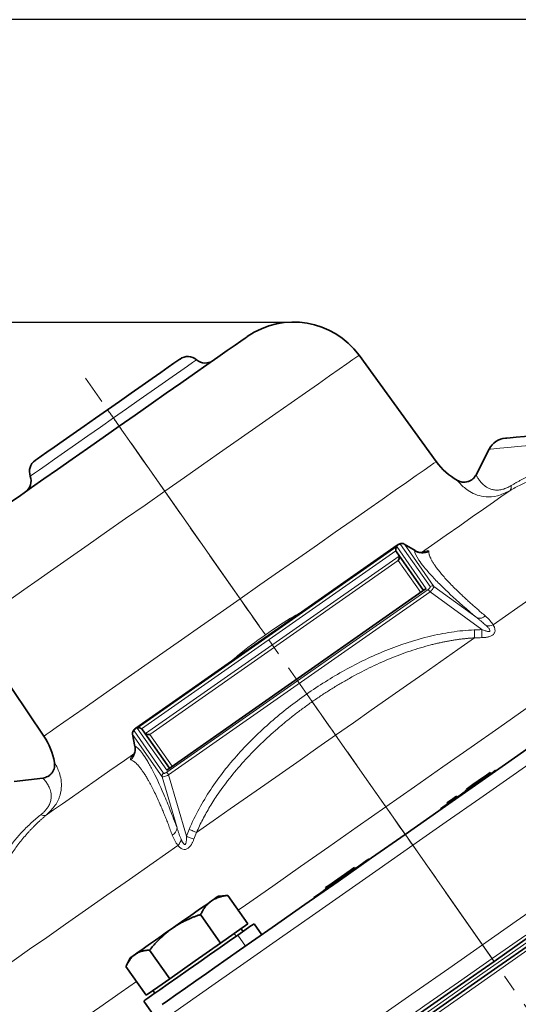
# Model space of a CAD drawing. Units: millimetres. Extents: x 1839 to 3009, y 2481 to 3315.
# Drawn here: x 2644 to 2718, y 3169 to 3315 of the extents above; entities that cross this region are included whole.
import ezdxf

# ---------------------------------------------------------------- set-up
doc = ezdxf.new("R2010")
doc.units = ezdxf.units.MM
doc.linetypes.add('CENTERX2', pattern=[20.32, 12.7, -2.54, 2.54, -2.54])
doc.layers.get('0').update_dxf_attribs({"linetype": 'CONTINUOUS'})
doc.layers.get('DEFPOINTS').update_dxf_attribs({"linetype": 'CONTINUOUS'})
doc.layers.add('100', color=7, linetype='CONTINUOUS')
doc.layers.add('Dim', color=7, linetype='CONTINUOUS')
doc.layers.add('FORMAT', color=7, linetype='CONTINUOUS', lineweight=35)
doc.styles.get("Standard").update_dxf_attribs({"font": 'ISOCP.SHX', "width": 1.2})
doc.dimstyles.new('1$0', dxfattribs={"dimtxt": 2.8, "dimasz": 2.8, "dimexe": 1.25, "dimexo": 0, "dimgap": 1, "dimtad": 1, "dimrnd": 0.01, "dimdsep": 46, "dimtxsty": 'Standard', "dimcen": 0, "dimclrd": 256, "dimclre": 6, "dimclrt": 256, "dimazin": 2, "dimtfac": 0.8, "dimtmove": 0, "dimatfit": 3, "dimfxl": 1, "dimtolj": 1, "dimarcsym": 0})

# ---------------------------------------------------------------- blocks, each defined once
blk = doc.blocks.new('A3')
at = {"layer": '100', "color": 2}
blk.add_lwpolyline([(390, 272), (0, 272), (0, 0), (390, 0)], close=True, dxfattribs=at)
blk = doc.blocks.new('*D21')
at = {"layer": 'DEFPOINTS', "color": 0}
for p in [(2566.89, 3269.92), (2683.25, 3269.92), (2678.73, 2872.74)]:
    blk.add_point(p, dxfattribs=at)
at = {"layer": 'Dim', "color": 6, "lineweight": -2}
for p, q in [((2683.25, 3269.92), (2563.89, 3269.92)), ((2678.73, 2872.74), (2563.89, 2872.74))]:
    blk.add_line(p, q, dxfattribs=at)
at = {"layer": 'Dim', "lineweight": -2}
blk.add_line((2566.89, 2877.74), (2566.89, 3264.92), dxfattribs=at)
at = {"layer": 'Dim'}
for points in [[(2566.05, 3264.92), (2567.72, 3264.92), (2566.89, 3269.92)], [(2566.05, 2877.74), (2567.72, 2877.74), (2566.89, 2872.74)]]:
    blk.add_solid(points, dxfattribs=at)
at = {"layer": 'Dim', "insert": (2561.89, 3071.33), "char_height": 8, "attachment_point": 5, "rotation": 90}
blk.add_mtext('\\A1;397', dxfattribs=at)

msp = doc.modelspace()

# ---------------------------------------------------------------- linework, layer by layer
at = {"color": 7, "linetype": 'Continuous', "lineweight": 35}
for p, q in [((2705.56, 3249.25), (2694.1, 3265.03)), ((2713.41, 3251.1), (2711.46, 3247.27)), ((2699.77, 3236.83), (2660.97, 3209.66)), ((2703.66, 3230.09), (2699.65, 3235.82)), ((2702.41, 3236.02), (2700.77, 3237)), ((2703.93, 3230.28), (2665.7, 3203.52)), ((2704.08, 3230.35), (2703.93, 3230.28)), ((2636.42, 3224.64), (2647.32, 3208.47)), ((2660.47, 3208.78), (2660.83, 3206.91)), ((2661.96, 3209.43), (2665.97, 3203.71)), ((2642.9, 3201.72), (2647.16, 3202.24)), ((2665.58, 3203.4), (2665.71, 3203.51)), ((2712.58, 3202.39), (2711, 3201.29)), ((2713, 3202.68), (2712.58, 3202.39)), ((2712.58, 3202.39), (2712.69, 3202.22)), ((2713.55, 3203.07), (2713, 3202.68)), ((2713, 3202.68), (2713.11, 3202.52)), ((2713.55, 3203.07), (2713.66, 3202.9)), ((2714.42, 3203.31), (2714.36, 3203.39)), ((2710.58, 3200.99), (2710.03, 3200.61)), ((2711, 3201.29), (2710.58, 3200.99)), ((2710.58, 3200.99), (2710.7, 3200.83)), ((2711, 3201.29), (2711.12, 3201.12)), ((2708.56, 3199.57), (2707.65, 3198.94)), ((2709.88, 3200.5), (2709.99, 3200.33)), ((2710.03, 3200.61), (2710.15, 3200.44)), ((2707.65, 3198.94), (2707.14, 3198.58)), ((2707.14, 3198.58), (2707.25, 3198.41)), ((2707.65, 3198.94), (2707.77, 3198.78)), ((2706.17, 3197.66), (2706.23, 3197.58)), ((2693.04, 3188.71), (2693.41, 3188.97)), ((2693.41, 3188.97), (2693.52, 3188.8)), ((2695.65, 3190.17), (2695.59, 3190.25)), ((2689.6, 3186.3), (2692.77, 3188.52)), ((2692.77, 3188.52), (2693.04, 3188.71)), ((2692.77, 3188.52), (2692.89, 3188.36)), ((2693.04, 3188.71), (2693.16, 3188.55)), ((2689.14, 3185.98), (2689.35, 3186.13)), ((2689.35, 3186.13), (2689.6, 3186.3)), ((2689.35, 3186.13), (2689.47, 3185.96)), ((2689.6, 3186.3), (2689.71, 3186.14)), ((2674.4, 3184.81), (2673.21, 3184.71)), ((2674.41, 3184.8), (2674.62, 3184.83)), ((2677.6, 3180.58), (2674.62, 3184.83)), ((2689.14, 3185.98), (2689.25, 3185.81)), ((2687.4, 3184.52), (2687.46, 3184.43)), ((2673.55, 3177.75), (2670.57, 3181.99)), ((2675.57, 3179.16), (2677.6, 3180.58)), ((2679.66, 3178.98), (2678.52, 3180.61)), ((2673.55, 3177.75), (2675.57, 3179.16)), ((2676.88, 3179.47), (2676.59, 3179.88)), ((2669.77, 3175.1), (2673.55, 3177.75)), ((2665.99, 3172.45), (2663.01, 3176.7)), ((2660.1, 3175.53), (2659.59, 3174.44)), ((2665.99, 3172.45), (2669.77, 3175.1)), ((2662.48, 3169.99), (2659.5, 3174.24)), ((2664.23, 3171.22), (2665.99, 3172.45)), ((2662.48, 3169.99), (2664.23, 3171.22)), ((2663.48, 3170.7), (2663.77, 3170.29)), ((2662.13, 3169.14), (2663.28, 3167.5))]:
    msp.add_line(p, q, dxfattribs=at)
at = {"color": 8, "linetype": 'Continuous', "lineweight": 18}
for p, q in [((2665.26, 3244.83), (2676.44, 3228.86)), ((2699.79, 3236.8), (2660.99, 3209.64)), ((2661.18, 3209.68), (2699.68, 3236.64)), ((2699.56, 3236), (2661.82, 3209.58)), ((2699.68, 3236.64), (2704.08, 3230.35)), ((2704.65, 3230.68), (2700.26, 3236.94)), ((2700.83, 3236.96), (2700.71, 3237.01)), ((2700.83, 3236.96), (2705.21, 3230.69)), ((2702.32, 3236.06), (2700.83, 3236.96)), ((2702.32, 3236.06), (2702.41, 3236.01)), ((2662.42, 3208.85), (2700.04, 3235.19)), ((2699.92, 3234.55), (2663.06, 3208.74)), ((2703.25, 3229.8), (2699.92, 3234.55)), ((2665.56, 3203.11), (2704.36, 3230.27)), ((2704.08, 3230.35), (2665.58, 3203.4)), ((2705.21, 3230.69), (2711.61, 3226.02)), ((2704.63, 3229.89), (2665.83, 3202.73)), ((2712.3, 3224.29), (2704.63, 3229.89)), ((2665.58, 3203.4), (2661.18, 3209.68)), ((2660.48, 3208.84), (2660.49, 3208.71)), ((2664.88, 3202.45), (2660.49, 3208.71)), ((2660.49, 3208.71), (2660.82, 3207)), ((2660.7, 3209.24), (2665.09, 3202.97)), ((2663.06, 3208.74), (2666.38, 3203.99)), ((2690.61, 3208.62), (2698.07, 3197.97)), ((2660.84, 3206.91), (2660.82, 3207)), ((2667.08, 3194.84), (2664.88, 3202.45)), ((2665.83, 3202.73), (2668.47, 3193.6)), ((2708.56, 3199.57), (2708.67, 3199.41)), ((2710.26, 3200.53), (2710.32, 3200.44)), ((2702.07, 3192.26), (2712.41, 3177.49)), ((2691.5, 3187.38), (2691.55, 3187.3)), ((2675.86, 3178.75), (2675.57, 3179.16)), ((2676.12, 3178.93), (2677.26, 3177.3)), ((2713.84, 3175.44), (2712.41, 3177.49))]:
    msp.add_line(p, q, dxfattribs=at)
at = {"color": 7, "linetype": 'Continuous', "lineweight": 35, "flags": 128}
for points in [[(2658.49, 3254.49), (2660.88, 3256.16), (2663.22, 3257.8), (2665.49, 3259.39), (2667.65, 3260.9), (2669.67, 3262.31), (2671.51, 3263.6), (2673.14, 3264.75), (2674.54, 3265.73), (2675.69, 3266.53), (2676.57, 3267.15), (2677.17, 3267.57), (2677.47, 3267.78), (2677.5, 3267.8)], [(2656.77, 3256.95), (2658.54, 3258.19), (2660.26, 3259.39), (2661.89, 3260.53), (2663.38, 3261.57), (2664.68, 3262.49), (2665.77, 3263.25), (2666.62, 3263.84), (2667.2, 3264.25), (2667.49, 3264.45), (2667.53, 3264.48)], [(2646.02, 3249.42), (2646.06, 3249.44), (2646.35, 3249.65), (2646.93, 3250.05), (2647.77, 3250.64), (2648.86, 3251.41), (2650.17, 3252.32), (2651.66, 3253.36), (2653.28, 3254.5), (2655, 3255.71), (2656.77, 3256.95)], [(2715.83, 3252.72), (2716.01, 3252.74), (2716.55, 3252.79), (2717.43, 3252.86), (2718.63, 3252.97), (2720.11, 3253.1), (2721.84, 3253.25), (2723.77, 3253.42), (2725.85, 3253.6), (2728.01, 3253.79), (2730.21, 3253.98), (2732.37, 3254.17), (2734.45, 3254.35), (2736.38, 3254.52), (2738.11, 3254.67), (2739.6, 3254.8), (2740.8, 3254.91), (2741.68, 3254.98), (2742.22, 3255.03), (2742.4, 3255.05)], [(2639.48, 3241.18), (2639.52, 3241.2), (2639.82, 3241.41), (2640.41, 3241.83), (2641.29, 3242.45), (2642.44, 3243.25), (2643.85, 3244.23), (2645.48, 3245.38), (2647.32, 3246.67), (2649.34, 3248.08), (2651.5, 3249.59), (2653.77, 3251.18), (2656.11, 3252.82), (2658.49, 3254.49)], [(2700.94, 3193.87), (2705.92, 3197.36), (2710.89, 3200.84), (2715.82, 3204.29), (2720.7, 3207.71), (2725.5, 3211.07), (2729.17, 3213.64)], [(2710.26, 3200.53), (2711.42, 3201.33), (2712.48, 3202.08), (2713.36, 3202.69), (2713.99, 3203.13), (2714.32, 3203.36), (2714.36, 3203.39)], [(2706.17, 3197.66), (2706.21, 3197.69), (2706.54, 3197.92), (2707.17, 3198.36), (2708.05, 3198.97), (2709.11, 3199.72), (2710.26, 3200.53)], [(2672.71, 3174.11), (2676.37, 3176.67), (2681.18, 3180.04), (2686.06, 3183.45), (2690.99, 3186.91), (2695.96, 3190.38), (2700.94, 3193.87)], [(2695.59, 3190.25), (2695.55, 3190.22), (2695.22, 3189.99), (2694.59, 3189.55), (2693.71, 3188.93), (2692.65, 3188.19), (2691.5, 3187.38)], [(2691.5, 3187.38), (2690.34, 3186.58), (2689.28, 3185.83), (2688.4, 3185.22), (2687.77, 3184.78), (2687.44, 3184.55), (2687.4, 3184.52)], [(2672.19, 3184), (2672.6, 3184.28), (2672.91, 3184.5), (2673.11, 3184.64), (2673.2, 3184.71), (2673.21, 3184.71)], [(2666.38, 3179.93), (2667.24, 3180.53), (2668.09, 3181.13), (2668.91, 3181.7), (2669.69, 3182.25), (2670.43, 3182.76), (2671.09, 3183.23), (2671.68, 3183.64), (2672.19, 3184)], [(2678.52, 3180.61), (2678.36, 3180.5), (2677.89, 3180.18), (2677.14, 3179.65), (2676.12, 3178.93)], [(2660.85, 3176.06), (2661.3, 3176.37), (2661.83, 3176.75), (2662.45, 3177.18), (2663.15, 3177.67), (2663.9, 3178.19), (2664.7, 3178.75), (2665.53, 3179.34), (2666.38, 3179.93)], [(2676.12, 3178.93), (2674.88, 3178.06), (2673.46, 3177.07), (2671.92, 3176), (2670.32, 3174.88), (2668.73, 3173.76), (2667.19, 3172.68), (2665.77, 3171.69), (2664.53, 3170.82), (2663.51, 3170.11), (2662.76, 3169.58), (2662.29, 3169.25), (2662.13, 3169.14)], [(2704.77, 3167.25), (2709.73, 3170.73), (2714.7, 3174.21), (2719.68, 3177.7)], [(2719.11, 3178.52), (2714.13, 3175.03)], [(2660.1, 3175.53), (2660.13, 3175.55), (2660.26, 3175.64), (2660.5, 3175.81), (2660.85, 3176.06)], [(2714.13, 3175.03), (2709.15, 3171.55), (2704.19, 3168.07), (2699.27, 3164.62), (2694.39, 3161.21), (2689.58, 3157.84), (2684.85, 3154.53), (2680.23, 3151.29), (2675.71, 3148.13), (2671.33, 3145.06), (2667.09, 3142.1), (2663.01, 3139.24), (2659.11, 3136.5), (2655.39, 3133.9), (2651.87, 3131.43), (2648.56, 3129.12), (2645.47, 3126.95), (2642.61, 3124.95)], [(2672.71, 3174.11), (2671.47, 3173.24), (2669.87, 3172.12), (2668.34, 3171.04), (2666.92, 3170.05), (2665.68, 3169.18), (2664.87, 3168.62)]]:
    msp.add_lwpolyline(points, dxfattribs=at)
at = {"color": 8, "linetype": 'Continuous', "lineweight": 18, "flags": 128}
for points in [[(2694.1, 3265.03), (2694.06, 3265), (2693.76, 3264.79), (2693.17, 3264.38), (2692.3, 3263.77), (2691.15, 3262.96), (2689.73, 3261.97), (2688.06, 3260.8), (2686.16, 3259.47), (2684.04, 3257.99), (2681.73, 3256.37), (2679.25, 3254.63), (2676.63, 3252.8), (2673.89, 3250.88), (2671.06, 3248.9), (2668.17, 3246.87), (2665.26, 3244.83)], [(2669.97, 3264.36), (2669.82, 3264.25), (2669.37, 3263.94), (2668.63, 3263.42), (2667.62, 3262.71), (2666.36, 3261.83), (2664.89, 3260.8), (2663.24, 3259.64), (2661.45, 3258.39), (2659.56, 3257.07), (2657.63, 3255.72)], [(2656.77, 3256.95), (2656.79, 3256.93), (2656.83, 3256.86), (2656.91, 3256.75), (2657.01, 3256.6), (2657.14, 3256.42), (2657.29, 3256.21), (2657.45, 3255.97), (2657.63, 3255.72)], [(2657.63, 3255.72), (2655.7, 3254.37), (2653.82, 3253.05), (2652.03, 3251.8), (2650.38, 3250.64), (2648.91, 3249.61), (2647.65, 3248.73), (2646.64, 3248.02), (2645.9, 3247.5), (2645.45, 3247.19), (2645.29, 3247.08)], [(2658.49, 3254.49), (2658.48, 3254.51), (2658.43, 3254.58), (2658.36, 3254.69), (2658.25, 3254.83), (2658.13, 3255.02), (2657.98, 3255.23), (2657.81, 3255.46), (2657.63, 3255.72)], [(2658.49, 3254.49), (2658.6, 3254.34), (2658.9, 3253.91), (2659.4, 3253.2), (2660.07, 3252.24), (2660.9, 3251.05), (2661.87, 3249.67), (2662.93, 3248.15), (2664.08, 3246.52), (2665.26, 3244.83)], [(2745.06, 3253.86), (2744.88, 3253.85), (2744.35, 3253.8), (2743.49, 3253.73), (2742.31, 3253.62), (2740.83, 3253.5), (2739.1, 3253.34), (2737.14, 3253.17), (2735.01, 3252.99), (2732.75, 3252.79), (2730.42, 3252.58), (2728.05, 3252.38), (2725.71, 3252.17), (2723.45, 3251.97), (2721.32, 3251.79), (2719.37, 3251.62), (2717.64, 3251.47), (2716.16, 3251.34), (2714.98, 3251.23), (2714.12, 3251.16), (2713.59, 3251.11), (2713.41, 3251.1)], [(2676.44, 3228.86), (2679.39, 3230.92), (2682.3, 3232.96), (2685.16, 3234.96), (2687.93, 3236.9), (2690.57, 3238.75), (2693.08, 3240.5), (2695.41, 3242.14), (2697.55, 3243.63), (2699.47, 3244.98), (2701.15, 3246.16), (2702.58, 3247.16), (2703.75, 3247.98), (2704.63, 3248.59), (2705.22, 3249.01), (2705.52, 3249.22), (2705.56, 3249.25)], [(2745.72, 3247.2), (2744.81, 3246.56), (2743.6, 3245.72), (2742.12, 3244.68), (2740.35, 3243.44), (2738.32, 3242.02), (2736.03, 3240.42), (2733.5, 3238.64), (2730.73, 3236.71), (2727.75, 3234.62), (2724.57, 3232.39), (2721.21, 3230.04), (2717.68, 3227.57), (2714, 3225)], [(2665.26, 3244.83), (2662.34, 3242.79), (2659.45, 3240.77), (2656.62, 3238.79), (2653.88, 3236.87), (2651.26, 3235.03), (2648.78, 3233.3), (2646.47, 3231.68), (2644.35, 3230.2), (2642.45, 3228.86), (2640.78, 3227.69), (2639.36, 3226.7), (2638.21, 3225.9), (2637.34, 3225.28), (2636.75, 3224.87), (2636.45, 3224.66), (2636.42, 3224.64)], [(2716.46, 3244.92), (2715.36, 3244.15), (2714.07, 3243.24), (2712.57, 3242.2), (2710.89, 3241.02), (2709.04, 3239.72), (2707.02, 3238.31), (2704.85, 3236.79), (2703.35, 3235.74)], [(2699.79, 3236.8), (2699.77, 3236.82), (2699.77, 3236.83), (2699.77, 3236.83)], [(2704.63, 3229.89), (2704.58, 3229.95), (2704.54, 3230.01), (2704.5, 3230.07), (2704.46, 3230.12), (2704.43, 3230.17), (2704.4, 3230.21), (2704.38, 3230.25), (2704.36, 3230.27)], [(2647.32, 3208.47), (2647.36, 3208.49), (2647.66, 3208.7), (2648.25, 3209.12), (2649.14, 3209.74), (2650.3, 3210.55), (2651.73, 3211.55), (2653.42, 3212.73), (2655.34, 3214.08), (2657.48, 3215.58), (2659.81, 3217.21), (2662.31, 3218.96), (2664.96, 3220.82), (2667.73, 3222.75), (2670.58, 3224.75), (2673.5, 3226.79), (2676.44, 3228.86)], [(2680.19, 3223.51), (2679.79, 3224.07), (2679.37, 3224.68), (2678.92, 3225.32), (2678.45, 3225.99), (2677.96, 3226.69), (2677.46, 3227.4), (2676.96, 3228.12), (2676.44, 3228.86)], [(2711.2, 3224.25), (2711.21, 3224.09), (2711.21, 3223.94), (2711.22, 3223.78), (2711.23, 3223.63), (2711.23, 3223.48), (2711.24, 3223.34), (2711.24, 3223.2), (2711.25, 3223.07)], [(2712.3, 3224.29), (2712.3, 3224.13), (2712.31, 3223.97), (2712.31, 3223.82), (2712.32, 3223.66), (2712.32, 3223.51), (2712.33, 3223.37), (2712.33, 3223.23), (2712.33, 3223.1)], [(2711.25, 3223.07), (2708.77, 3221.33), (2706.25, 3219.57), (2703.7, 3217.78), (2701.12, 3215.97), (2698.51, 3214.15), (2695.89, 3212.31), (2693.25, 3210.47), (2690.61, 3208.62)], [(2690.61, 3208.62), (2690.14, 3209.29), (2689.68, 3209.95), (2689.23, 3210.59), (2688.79, 3211.22), (2688.36, 3211.84), (2687.94, 3212.44), (2687.53, 3213.02), (2687.14, 3213.58)], [(2698.07, 3197.97), (2702.32, 3200.94), (2706.54, 3203.9), (2710.73, 3206.83), (2714.86, 3209.72), (2718.91, 3212.56), (2720.31, 3213.54)], [(2690.61, 3208.62), (2687.97, 3206.77), (2685.34, 3204.92), (2682.72, 3203.09), (2680.11, 3201.26), (2677.53, 3199.45), (2674.97, 3197.67), (2672.46, 3195.9), (2669.98, 3194.17)], [(2660.83, 3205.96), (2659.27, 3204.87), (2657.1, 3203.35), (2655.08, 3201.94), (2653.23, 3200.64), (2651.55, 3199.47), (2650.06, 3198.42), (2648.76, 3197.51), (2647.66, 3196.75)], [(2721.84, 3206.11), (2716.96, 3202.69), (2712.02, 3199.23), (2707.05, 3195.75), (2702.07, 3192.26)], [(2665.56, 3203.11), (2665.58, 3203.08), (2665.6, 3203.05), (2665.63, 3203.01), (2665.67, 3202.96), (2665.7, 3202.91), (2665.75, 3202.85), (2665.79, 3202.79), (2665.83, 3202.73)], [(2676.16, 3182.63), (2677.23, 3183.38), (2681.28, 3186.21), (2685.41, 3189.1), (2689.6, 3192.04), (2693.82, 3195), (2698.07, 3197.97)], [(2698.07, 3197.97), (2698.69, 3197.08), (2699.26, 3196.27), (2699.75, 3195.57), (2700.17, 3194.97), (2700.5, 3194.5), (2700.74, 3194.15), (2700.89, 3193.94), (2700.94, 3193.87)], [(2668.47, 3193.6), (2668.62, 3193.54), (2668.76, 3193.48), (2668.91, 3193.43), (2669.05, 3193.37), (2669.19, 3193.31), (2669.33, 3193.26), (2669.46, 3193.21), (2669.58, 3193.16)], [(2668.88, 3194.62), (2669.03, 3194.56), (2669.17, 3194.5), (2669.32, 3194.44), (2669.46, 3194.38), (2669.6, 3194.33), (2669.73, 3194.27), (2669.86, 3194.22), (2669.98, 3194.17)], [(2702.07, 3192.26), (2701.84, 3192.58), (2701.63, 3192.88), (2701.44, 3193.16), (2701.27, 3193.4), (2701.13, 3193.6), (2701.02, 3193.75), (2700.96, 3193.84), (2700.94, 3193.87)], [(2667.22, 3192.24), (2663.55, 3189.67), (2660.02, 3187.2), (2656.66, 3184.84), (2653.48, 3182.61), (2650.5, 3180.53), (2647.73, 3178.59), (2645.2, 3176.82), (2642.91, 3175.21), (2640.88, 3173.79), (2639.11, 3172.55), (2637.62, 3171.51), (2636.42, 3170.67), (2635.51, 3170.03)], [(2702.07, 3192.26), (2697.08, 3188.77), (2692.11, 3185.29), (2687.17, 3181.84), (2682.29, 3178.42), (2677.47, 3175.04), (2672.74, 3171.73), (2668.1, 3168.48), (2663.58, 3165.31), (2659.19, 3162.24), (2654.94, 3159.27), (2650.86, 3156.41), (2646.94, 3153.67), (2643.22, 3151.06)], [(2722.4, 3184.48), (2717.41, 3180.99), (2712.41, 3177.49)], [(2702.21, 3166.07), (2707.07, 3169.48), (2711.97, 3172.91), (2716.87, 3176.34), (2721.76, 3179.76)], [(2713.84, 3175.44), (2718.84, 3178.94)], [(2712.41, 3177.49), (2707.41, 3173.99), (2702.42, 3170.5), (2697.47, 3167.03), (2692.57, 3163.6), (2687.74, 3160.22), (2682.99, 3156.89), (2678.34, 3153.64), (2673.81, 3150.46), (2669.4, 3147.38), (2665.15, 3144.4), (2661.05, 3141.53), (2657.12, 3138.78), (2653.39, 3136.16), (2649.85, 3133.68), (2646.52, 3131.35), (2643.42, 3129.18)], [(2719.99, 3177.31), (2714.99, 3173.8), (2709.99, 3170.3), (2705.01, 3166.81)], [(2641.98, 3125.12), (2644.85, 3127.13), (2647.96, 3129.31), (2651.28, 3131.64), (2654.82, 3134.11), (2658.56, 3136.73), (2662.48, 3139.48), (2666.58, 3142.35), (2670.84, 3145.33), (2675.24, 3148.41), (2679.78, 3151.59), (2684.43, 3154.84), (2689.18, 3158.17), (2694.01, 3161.55), (2698.91, 3164.98), (2703.86, 3168.45), (2708.84, 3171.94), (2713.84, 3175.44)], [(2713.84, 3175.44), (2713.9, 3175.36), (2713.95, 3175.29), (2714, 3175.21), (2714.05, 3175.15), (2714.08, 3175.1), (2714.11, 3175.06), (2714.13, 3175.04), (2714.13, 3175.03)], [(2635.85, 3154.4), (2635.99, 3154.5), (2636.43, 3154.81), (2637.15, 3155.31), (2638.16, 3156.02), (2639.44, 3156.92), (2641, 3158.01), (2642.82, 3159.29), (2644.91, 3160.74), (2647.24, 3162.37), (2649.8, 3164.17), (2652.6, 3166.13), (2655.6, 3168.23), (2658.8, 3170.47), (2661.04, 3172.04)]]:
    msp.add_lwpolyline(points, dxfattribs=at)
at = {"color": 7, "linetype": 'Continuous', "lineweight": 35}
for centre, radius, start, end in [((2684.39, 3257.97), 12, 36, 125), ((2668.67, 3262.84), 2, 49.4775, 125), ((2671.27, 3265.88), 2, 229.4775, 305), ((2716.09, 3249.73), 3, 95, 153), ((2647.17, 3247.78), 2, 125, 200.5225), ((2713.65, 3255.12), 10, 216, 240.267), ((2643.42, 3246.38), 2, 305, 20.5225), ((2703.48, 3237.71), 2.02, 234.8448, 298.3338), ((2639.03, 3202.88), 10, 9.7547, 34)]:
    msp.add_arc(centre, radius, start, end, dxfattribs=at)
at = {"color": 8, "linetype": 'Continuous', "lineweight": 18}
for centre, radius, start, end in [((2715.9, 3245.48), 0.793, 315.0195, 14.5366), ((2700.56, 3236.54), 0.499, 57.3703, 125.9394), ((2704.94, 3230.27), 0.499, 57.375, 125.9347), ((2711.96, 3227.34), 1.36, 255.2284, 311.0839), ((2713.14, 3227.22), 2.38, 266.7242, 291.1752), ((2649.55, 3201.64), 13.96, 34.9651, 35.0887), ((2660.98, 3208.82), 0.499, 124.0572, 192.6303), ((2658.87, 3206.48), 2.02, 311.6675, 15.1544), ((2665.36, 3202.56), 0.499, 124.0572, 192.6303), ((2647.33, 3197.46), 0.793, 235.4608, 294.981), ((2665.72, 3194.96), 1.36, 298.9165, 354.7713), ((2665.43, 3193.81), 2.38, 318.8232, 343.2756)]:
    msp.add_arc(centre, radius, start, end, dxfattribs=at)
for points, knots in [([(2745.72, 3247.2), (2745.59, 3247.24), (2745.35, 3247.31), (2744.98, 3247.41), (2744.6, 3247.52), (2744.21, 3247.62), (2743.81, 3247.72), (2743.41, 3247.81), (2743, 3247.91), (2742.16, 3248.09), (2740.87, 3248.34), (2739.07, 3248.61), (2737.2, 3248.81), (2735.26, 3248.94), (2733.29, 3248.99), (2730.61, 3248.93), (2727.27, 3248.61), (2724.02, 3247.95), (2721.55, 3247.22), (2720.07, 3246.67), (2718.93, 3246.18), (2718.09, 3245.79), (2717.27, 3245.38), (2716.73, 3245.07), (2716.46, 3244.92)], [0, 0, 0, 0, 0.015508, 0.031051, 0.046631, 0.062252, 0.077917, 0.093626, 0.109385, 0.125195, 0.187964, 0.250408, 0.313426, 0.375548, 0.438829, 0.501006, 0.627162, 0.750218, 0.812501, 0.875005, 0.905586, 0.936603, 0.968071, 1, 1, 1, 1]), ([(2716.67, 3245.68), (2716.8, 3245.76), (2717.05, 3245.91), (2717.44, 3246.14), (2717.84, 3246.36), (2718.24, 3246.57), (2718.64, 3246.78), (2719.05, 3246.98), (2719.47, 3247.18), (2720.31, 3247.55), (2721.61, 3248.07), (2723.41, 3248.64), (2725.28, 3249.11), (2727.19, 3249.46), (2729.13, 3249.7), (2731.69, 3249.88), (2734.95, 3249.85), (2738.06, 3249.51), (2740.47, 3249.09), (2741.81, 3248.8), (2742.78, 3248.56), (2743.4, 3248.39), (2744.03, 3248.22), (2744.66, 3248.03), (2745.08, 3247.89), (2745.29, 3247.82)], [0, 0, 0, 0, 0.015617, 0.031224, 0.046828, 0.062434, 0.078048, 0.093674, 0.10932, 0.124992, 0.187253, 0.249739, 0.312002, 0.374852, 0.436518, 0.499255, 0.620552, 0.749592, 0.81055, 0.874812, 0.897917, 0.921967, 0.946983, 0.972987, 1, 1, 1, 1]), ([(2716.46, 3244.92), (2715.84, 3244.62), (2714.6, 3244.03), (2712.92, 3243.94), (2711.57, 3244.24), (2710.5, 3244.78), (2709.69, 3245.38), (2709.11, 3245.95), (2708.79, 3246.32), (2708.65, 3246.49), (2708.69, 3246.44), (2708.69, 3246.44)], [0, 0, 0, 0, 0.125677, 0.250798, 0.376565, 0.501292, 0.625247, 0.750016, 0.874876, 0.999188, 1, 1, 1, 1]), ([(2711.46, 3247.27), (2711.46, 3247.27), (2711.46, 3247.27), (2711.47, 3247.25), (2711.48, 3247.23), (2711.5, 3247.2), (2711.53, 3247.15), (2711.58, 3247.05), (2711.68, 3246.88), (2711.81, 3246.68), (2711.97, 3246.45), (2712.17, 3246.19), (2712.41, 3245.94), (2712.69, 3245.68), (2713.02, 3245.44), (2713.42, 3245.22), (2713.82, 3245.09), (2714.18, 3245.03), (2714.48, 3245), (2714.79, 3245.01), (2715.11, 3245.05), (2715.43, 3245.12), (2715.73, 3245.22), (2716.04, 3245.34), (2716.35, 3245.49), (2716.56, 3245.62), (2716.67, 3245.68)], [0, 0, 0, 0, 0.02477, 0.049631, 0.074608, 0.099723, 0.124998, 0.186165, 0.249799, 0.309697, 0.374571, 0.436669, 0.498695, 0.560755, 0.623023, 0.685719, 0.748457, 0.780917, 0.811333, 0.843475, 0.873997, 0.900114, 0.925605, 0.950633, 0.97537, 1, 1, 1, 1]), ([(2699.79, 3236.8), (2699.83, 3236.84), (2699.89, 3236.87), (2699.99, 3236.92), (2700.04, 3236.94), (2700.13, 3236.97), (2700.17, 3236.98), (2700.23, 3236.97), (2700.25, 3236.96), (2700.26, 3236.94)], [0, 0, 0, 0, 0.25, 0.25, 0.5, 0.5, 0.75, 0.75, 1, 1, 1, 1]), ([(2711.61, 3226.02), (2710.11, 3227.29), (2708.79, 3228.45), (2707.35, 3229.8), (2707.07, 3230.06), (2706.54, 3230.58), (2706.28, 3230.83), (2705.55, 3231.56), (2705.12, 3232.01), (2704.35, 3232.86), (2704.01, 3233.25), (2703.43, 3233.97), (2703.19, 3234.31), (2702.6, 3235.21), (2702.39, 3235.69), (2702.32, 3236.06)], [0, 0, 0, 0, 0.25, 0.25, 0.3125, 0.3125, 0.375, 0.375, 0.5, 0.5, 0.625, 0.625, 0.75, 0.75, 1, 1, 1, 1]), ([(2703.39, 3235.67), (2703.49, 3235.72), (2703.7, 3235.83), (2704.05, 3235.99), (2704.38, 3236.07), (2704.42, 3235.98), (2704.44, 3235.93)], [0, 0, 0, 0, 0.136355, 0.311176, 0.65562, 1, 1, 1, 1]), ([(2704.44, 3235.93), (2704.44, 3235.9), (2704.45, 3235.82), (2704.46, 3235.69), (2704.49, 3235.56), (2704.52, 3235.42), (2704.57, 3235.28), (2704.62, 3235.12), (2704.69, 3234.97), (2704.77, 3234.8), (2704.86, 3234.62), (2704.96, 3234.44), (2705.07, 3234.25), (2705.19, 3234.05), (2705.33, 3233.85), (2705.48, 3233.63), (2705.65, 3233.4), (2705.82, 3233.17), (2706.02, 3232.93), (2706.22, 3232.68), (2706.54, 3232.31), (2706.98, 3231.8), (2707.61, 3231.14), (2708.31, 3230.42), (2708.98, 3229.77), (2709.56, 3229.22), (2710.05, 3228.77), (2710.56, 3228.3), (2711.1, 3227.83), (2711.66, 3227.33), (2712.24, 3226.83), (2712.65, 3226.49), (2712.85, 3226.31)], [0, 0, 0, 0, 0.025441, 0.050959, 0.076558, 0.10224, 0.128007, 0.153861, 0.179805, 0.205842, 0.231975, 0.258206, 0.284539, 0.310978, 0.337526, 0.364188, 0.390967, 0.417867, 0.444895, 0.472054, 0.499351, 0.560645, 0.622656, 0.685466, 0.749161, 0.784198, 0.81947, 0.854994, 0.890789, 0.926875, 0.963272, 1, 1, 1, 1]), ([(2704.65, 3230.68), (2704.66, 3230.65), (2704.67, 3230.6), (2704.6, 3230.49), (2704.49, 3230.37), (2704.4, 3230.31), (2704.36, 3230.27)], [0, 0, 0, 0, 0.275326, 0.560672, 0.784425, 1, 1, 1, 1]), ([(2704.63, 3229.89), (2704.8, 3230.06), (2704.96, 3230.24), (2705.18, 3230.53), (2705.23, 3230.64), (2705.21, 3230.69)], [0, 0, 0, 0, 0.5, 0.5, 1, 1, 1, 1]), ([(2680.19, 3223.51), (2681.59, 3224.48), (2683.32, 3225.69), (2685.17, 3226.67), (2685.53, 3226.86)], [0, 0, 0, 0, 0.8079773, 1, 1, 1, 1]), ([(2713.01, 3224.84), (2712.94, 3224.9), (2712.81, 3225.03), (2712.58, 3225.23), (2712.31, 3225.47), (2711.98, 3225.73), (2711.74, 3225.92), (2711.61, 3226.02)], [0, 0, 0, 0, 0.145825, 0.312486, 0.500039, 0.731625, 1, 1, 1, 1]), ([(2712.85, 3226.31), (2713.1, 3226.09), (2713.54, 3225.69), (2713.86, 3225.21), (2714, 3225)], [0, 0, 0, 0, 0.559683, 1, 1, 1, 1]), ([(2668.88, 3194.62), (2669.32, 3195.68), (2669.81, 3196.69), (2670.88, 3198.67), (2671.46, 3199.62), (2673.31, 3202.41), (2674.69, 3204.17), (2676.94, 3206.67), (2677.73, 3207.49), (2679.34, 3209.07), (2680.17, 3209.84), (2682.71, 3212.05), (2684.47, 3213.43), (2688.13, 3215.99), (2690.02, 3217.18), (2692.97, 3218.81), (2693.97, 3219.33), (2696.01, 3220.31), (2697.04, 3220.77), (2700.17, 3222.03), (2702.3, 3222.74), (2705.58, 3223.53), (2706.68, 3223.75), (2708.37, 3224.01), (2708.93, 3224.08), (2710.06, 3224.19), (2710.63, 3224.23), (2711.2, 3224.25)], [0, 0, 0, 0, 0.0625, 0.0625, 0.125, 0.125, 0.25, 0.25, 0.3125, 0.3125, 0.375, 0.375, 0.5, 0.5, 0.625, 0.625, 0.6875, 0.6875, 0.75, 0.75, 0.875, 0.875, 0.9375, 0.9375, 0.96875, 0.96875, 1, 1, 1, 1]), ([(2712.3, 3224.29), (2712.39, 3224.26), (2712.55, 3224.2), (2712.78, 3224.12), (2712.98, 3224.06), (2713.15, 3224.02), (2713.28, 3224), (2713.39, 3224), (2713.47, 3224.03), (2713.52, 3224.08), (2713.53, 3224.15), (2713.5, 3224.24), (2713.44, 3224.36), (2713.33, 3224.5), (2713.19, 3224.66), (2713.07, 3224.78), (2713.01, 3224.84)], [0, 0, 0, 0, 0.120662, 0.225779, 0.315551, 0.390302, 0.450599, 0.497537, 0.534178, 0.565247, 0.598782, 0.641448, 0.702546, 0.78518, 0.88124, 1, 1, 1, 1]), ([(2714, 3225), (2714.03, 3224.96), (2714.07, 3224.88), (2714.13, 3224.76), (2714.19, 3224.63), (2714.24, 3224.47), (2714.29, 3224.23), (2714.28, 3223.98), (2714.17, 3223.74), (2714.01, 3223.54), (2713.71, 3223.34), (2713.35, 3223.22), (2713.03, 3223.15), (2712.81, 3223.12), (2712.57, 3223.1), (2712.41, 3223.1), (2712.33, 3223.1)], [0, 0, 0, 0, 0.044176, 0.086032, 0.125658, 0.189883, 0.250448, 0.375389, 0.43829, 0.500353, 0.616454, 0.749915, 0.810793, 0.874841, 0.935009, 1, 1, 1, 1]), ([(2675.21, 3219.63), (2675.51, 3219.9), (2677.07, 3221.31), (2678.79, 3222.53), (2680.19, 3223.51)], [0, 0, 0, 0, 0.192022, 1, 1, 1, 1]), ([(2711.25, 3223.07), (2711.07, 3223.06), (2710.72, 3223.03), (2710.18, 3222.99), (2709.65, 3222.93), (2709.11, 3222.87), (2708.58, 3222.79), (2708.04, 3222.71), (2707.5, 3222.62), (2706.95, 3222.52), (2706.41, 3222.41), (2705.87, 3222.29), (2705.32, 3222.16), (2703.91, 3221.81), (2701.64, 3221.13), (2698.59, 3219.98), (2695.58, 3218.62), (2693.16, 3217.34), (2691.25, 3216.25), (2689.86, 3215.4), (2688.49, 3214.51), (2687.59, 3213.89), (2687.14, 3213.58)], [0, 0, 0, 0, 0.0203225, 0.0407304, 0.0612287, 0.0818222, 0.1025157, 0.123314, 0.1442216, 0.1652431, 0.186383, 0.2076458, 0.2290357, 0.2505573, 0.3736315, 0.4995477, 0.6242323, 0.7506861, 0.8128517, 0.8750493, 0.9373936, 1, 1, 1, 1]), ([(2687.14, 3213.58), (2686.91, 3213.43), (2686.47, 3213.11), (2685.81, 3212.63), (2685.15, 3212.14), (2684.51, 3211.64), (2683.87, 3211.14), (2683.23, 3210.63), (2682.61, 3210.11), (2681.35, 3209.04), (2679.53, 3207.38), (2677.22, 3205.02), (2675.08, 3202.54), (2673.55, 3200.48), (2672.54, 3198.96), (2671.96, 3198.01), (2671.41, 3197.07), (2670.89, 3196.11), (2670.41, 3195.15), (2670.12, 3194.49), (2669.98, 3194.17)], [0, 0, 0, 0, 0.031269, 0.062459, 0.093584, 0.124659, 0.155697, 0.186713, 0.217722, 0.248737, 0.375099, 0.499703, 0.626235, 0.749903, 0.792733, 0.835057, 0.876909, 0.918325, 0.959342, 1, 1, 1, 1]), ([(2660.7, 3209.24), (2660.69, 3209.25), (2660.68, 3209.28), (2660.7, 3209.33), (2660.72, 3209.37), (2660.77, 3209.45), (2660.81, 3209.49), (2660.9, 3209.57), (2660.94, 3209.6), (2660.99, 3209.64)], [0, 0, 0, 0, 0.25, 0.25, 0.5, 0.5, 0.75, 0.75, 1, 1, 1, 1]), ([(2660.82, 3207), (2661.15, 3206.81), (2661.52, 3206.45), (2662.16, 3205.6), (2662.39, 3205.27), (2662.75, 3204.68), (2662.87, 3204.46), (2663.13, 3204.01), (2663.26, 3203.77), (2663.93, 3202.5), (2664.5, 3201.27), (2665.28, 3199.45), (2665.43, 3199.07), (2665.76, 3198.28), (2665.92, 3197.88), (2666.41, 3196.64), (2666.74, 3195.76), (2667.08, 3194.84)], [0, 0, 0, 0, 0.25, 0.25, 0.375, 0.375, 0.4375, 0.4375, 0.5, 0.5, 0.75, 0.75, 0.8125, 0.8125, 0.875, 0.875, 1, 1, 1, 1]), ([(2660.22, 3204.97), (2660.18, 3205), (2660.11, 3205.07), (2660.3, 3205.35), (2660.54, 3205.6), (2660.68, 3205.73), (2660.72, 3205.77)], [0, 0, 0, 0, 0.368779, 0.736677, 0.923409, 1, 1, 1, 1]), ([(2648.89, 3204.57), (2648.91, 3204.54), (2648.95, 3204.48), (2649.22, 3203.99), (2649.54, 3203.27), (2649.84, 3202.3), (2649.97, 3201.11), (2649.79, 3199.73), (2649.13, 3198.19), (2648.15, 3197.23), (2647.66, 3196.75)], [0, 0, 0, 0, 0.125064, 0.250571, 0.374758, 0.498884, 0.624221, 0.749179, 0.874576, 1, 1, 1, 1]), ([(2666.38, 3193.77), (2666.33, 3193.91), (2666.23, 3194.18), (2666.08, 3194.58), (2665.93, 3194.97), (2665.79, 3195.35), (2665.64, 3195.73), (2665.5, 3196.09), (2665.35, 3196.45), (2665.21, 3196.8), (2665.07, 3197.14), (2664.93, 3197.48), (2664.8, 3197.8), (2664.66, 3198.12), (2664.42, 3198.68), (2664.08, 3199.44), (2663.65, 3200.34), (2663.24, 3201.15), (2662.86, 3201.84), (2662.53, 3202.42), (2662.22, 3202.92), (2661.92, 3203.35), (2661.64, 3203.73), (2661.38, 3204.05), (2661.12, 3204.33), (2660.88, 3204.55), (2660.65, 3204.73), (2660.42, 3204.88), (2660.28, 3204.94), (2660.22, 3204.97)], [0, 0, 0, 0, 0.019803, 0.039506, 0.059115, 0.078631, 0.098058, 0.117399, 0.136658, 0.155837, 0.174939, 0.193967, 0.212924, 0.231814, 0.250637, 0.313988, 0.376462, 0.438149, 0.499126, 0.551036, 0.602465, 0.653446, 0.704012, 0.754188, 0.804, 0.853469, 0.902614, 0.951453, 1, 1, 1, 1]), ([(2646.88, 3196.81), (2646.92, 3196.85), (2647.02, 3196.93), (2647.15, 3197.04), (2647.28, 3197.16), (2647.4, 3197.28), (2647.51, 3197.41), (2647.62, 3197.53), (2647.72, 3197.66), (2647.82, 3197.78), (2647.9, 3197.91), (2648.02, 3198.1), (2648.14, 3198.34), (2648.26, 3198.63), (2648.34, 3198.92), (2648.4, 3199.28), (2648.41, 3199.7), (2648.35, 3200.15), (2648.26, 3200.48), (2648.17, 3200.73), (2648.07, 3200.96), (2647.93, 3201.21), (2647.76, 3201.49), (2647.6, 3201.72), (2647.45, 3201.91), (2647.33, 3202.06), (2647.24, 3202.15), (2647.2, 3202.21), (2647.17, 3202.24), (2647.16, 3202.24), (2647.16, 3202.24)], [0, 0, 0, 0, 0.012295, 0.024594, 0.036919, 0.049294, 0.061741, 0.074283, 0.08694, 0.099733, 0.112682, 0.125805, 0.156286, 0.188387, 0.218789, 0.251238, 0.313564, 0.376112, 0.438749, 0.469968, 0.50112, 0.563287, 0.625409, 0.690143, 0.749922, 0.813755, 0.87511, 0.917107, 0.958702, 1, 1, 1, 1]), ([(2664.88, 3202.45), (2664.92, 3202.42), (2665.04, 3202.43), (2665.39, 3202.53), (2665.61, 3202.62), (2665.83, 3202.73)], [0, 0, 0, 0, 0.5, 0.5, 1, 1, 1, 1]), ([(2665.56, 3203.11), (2665.51, 3203.08), (2665.46, 3203.04), (2665.36, 3202.99), (2665.31, 3202.97), (2665.22, 3202.94), (2665.18, 3202.94), (2665.12, 3202.94), (2665.1, 3202.96), (2665.09, 3202.97)], [0, 0, 0, 0, 0.25, 0.25, 0.5, 0.5, 0.75, 0.75, 1, 1, 1, 1]), ([(2635.07, 3170.65), (2635.08, 3170.77), (2635.09, 3171.02), (2635.1, 3171.39), (2635.12, 3171.76), (2635.15, 3172.12), (2635.17, 3172.48), (2635.2, 3172.84), (2635.24, 3173.19), (2635.27, 3173.54), (2635.36, 3174.35), (2635.53, 3175.62), (2635.96, 3178.01), (2636.71, 3181.04), (2637.78, 3184.11), (2638.82, 3186.45), (2639.71, 3188.2), (2640.7, 3189.87), (2641.77, 3191.47), (2642.93, 3192.97), (2643.96, 3194.13), (2644.82, 3195.01), (2645.49, 3195.64), (2646.17, 3196.24), (2646.64, 3196.62), (2646.88, 3196.81)], [0, 0, 0, 0, 0.015133, 0.029952, 0.04446, 0.058661, 0.072559, 0.086157, 0.09946, 0.112469, 0.12519, 0.189526, 0.250553, 0.379021, 0.499809, 0.562548, 0.624217, 0.687172, 0.749539, 0.812003, 0.874246, 0.905754, 0.937184, 0.968584, 1, 1, 1, 1]), ([(2647.66, 3196.75), (2647.54, 3196.64), (2647.3, 3196.44), (2646.95, 3196.13), (2646.61, 3195.82), (2646.27, 3195.5), (2645.94, 3195.17), (2645.62, 3194.84), (2645.3, 3194.51), (2644.66, 3193.82), (2643.75, 3192.73), (2642.22, 3190.66), (2640.48, 3187.83), (2639.04, 3184.79), (2638.07, 3182.3), (2637.44, 3180.44), (2636.91, 3178.58), (2636.46, 3176.76), (2636.1, 3174.98), (2635.88, 3173.59), (2635.75, 3172.58), (2635.67, 3171.92), (2635.6, 3171.27), (2635.55, 3170.64), (2635.52, 3170.24), (2635.51, 3170.03)], [0, 0, 0, 0, 0.016126, 0.032134, 0.048025, 0.063802, 0.079465, 0.095016, 0.110457, 0.12579, 0.18825, 0.250497, 0.373662, 0.499947, 0.561994, 0.625143, 0.686844, 0.74943, 0.811953, 0.874806, 0.900076, 0.925219, 0.950247, 0.97517, 1, 1, 1, 1]), ([(2667.08, 3194.84), (2667.13, 3194.68), (2667.22, 3194.39), (2667.38, 3193.95), (2667.54, 3193.53), (2667.66, 3193.25), (2667.71, 3193.12)], [0, 0, 0, 0, 0.268364, 0.49997, 0.773451, 1, 1, 1, 1]), ([(2667.22, 3192.24), (2667.04, 3192.46), (2666.88, 3192.71), (2666.6, 3193.22), (2666.48, 3193.49), (2666.38, 3193.77)], [0, 0, 0, 0, 0.5, 0.5, 1, 1, 1, 1]), ([(2667.71, 3193.12), (2667.73, 3193.08), (2667.77, 3192.99), (2667.83, 3192.86), (2667.9, 3192.74), (2667.97, 3192.62), (2668.05, 3192.52), (2668.12, 3192.44), (2668.19, 3192.39), (2668.26, 3192.38), (2668.32, 3192.41), (2668.37, 3192.48), (2668.41, 3192.6), (2668.44, 3192.78), (2668.47, 3193.01), (2668.47, 3193.29), (2668.47, 3193.49), (2668.47, 3193.6)], [0, 0, 0, 0, 0.067934, 0.125795, 0.1913111, 0.2513808, 0.3150875, 0.3658522, 0.4052987, 0.4368493, 0.466771, 0.5022059, 0.559975, 0.6374231, 0.7361343, 0.8568584, 1, 1, 1, 1]), ([(2669.58, 3193.16), (2669.55, 3193.1), (2669.51, 3192.97), (2669.42, 3192.79), (2669.34, 3192.62), (2669.26, 3192.47), (2669.16, 3192.32), (2669.06, 3192.17), (2668.92, 3192.01), (2668.75, 3191.84), (2668.54, 3191.72), (2668.34, 3191.65), (2668.08, 3191.63), (2667.83, 3191.71), (2667.59, 3191.86), (2667.4, 3192.03), (2667.28, 3192.17), (2667.22, 3192.24)], [0, 0, 0, 0, 0.055142, 0.107598, 0.157484, 0.204937, 0.250116, 0.301726, 0.350359, 0.428117, 0.500493, 0.56305, 0.62575, 0.750129, 0.825888, 0.908809, 1, 1, 1, 1])]:
    msp.add_open_spline(points, degree=3, knots=knots, dxfattribs=at)
at = {"color": 7, "linetype": 'Continuous', "lineweight": 35}
for points, knots in [([(2711.46, 3247.27), (2711.32, 3247.05), (2711.1, 3246.72), (2710.65, 3246.41), (2710.26, 3246.25), (2709.84, 3246.17), (2709.3, 3246.18), (2708.93, 3246.34), (2708.69, 3246.44)], [0, 0, 0, 0, 0.238784, 0.367929, 0.5, 0.632072, 0.761217, 1, 1, 1, 1]), ([(2699.56, 3236), (2699.53, 3236.1), (2699.53, 3236.22), (2699.57, 3236.45), (2699.62, 3236.56), (2699.68, 3236.64)], [0, 0, 0, 0, 0.5, 0.5, 1, 1, 1, 1]), ([(2700.73, 3237.02), (2700.66, 3237.05), (2700.52, 3237.1), (2700.29, 3237.08), (2700.02, 3236.99), (2699.86, 3236.88), (2699.77, 3236.83)], [0, 0, 0, 0, 0.211369, 0.45255, 0.715795, 1, 1, 1, 1]), ([(2703.35, 3235.7), (2703.36, 3235.7), (2703.37, 3235.72), (2703.26, 3235.73), (2703.05, 3235.76), (2702.76, 3235.84), (2702.56, 3235.94), (2702.45, 3235.99)], [0, 0, 0, 0, 0.0743513, 0.2935292, 0.5174118, 0.7528895, 1, 1, 1, 1]), ([(2700.04, 3235.19), (2700.07, 3235.09), (2700.07, 3234.97), (2700.03, 3234.74), (2699.98, 3234.63), (2699.92, 3234.55)], [0, 0, 0, 0, 0.5, 0.5, 1, 1, 1, 1]), ([(2700.04, 3235.19), (2700.03, 3235.23), (2700.01, 3235.29), (2699.97, 3235.35), (2699.95, 3235.38)], [0, 0, 0, 0, 0.5587859, 1, 1, 1, 1]), ([(2660.97, 3209.66), (2660.92, 3209.62), (2660.8, 3209.54), (2660.64, 3209.36), (2660.52, 3209.17), (2660.46, 3208.98), (2660.46, 3208.88), (2660.46, 3208.83)], [0, 0, 0, 0, 0.186487, 0.404666, 0.670766, 0.827144, 1, 1, 1, 1]), ([(2661.82, 3209.58), (2661.74, 3209.63), (2661.63, 3209.68), (2661.39, 3209.72), (2661.27, 3209.71), (2661.18, 3209.68)], [0, 0, 0, 0, 0.5, 0.5, 1, 1, 1, 1]), ([(2663.06, 3208.74), (2662.96, 3208.72), (2662.84, 3208.71), (2662.61, 3208.75), (2662.5, 3208.79), (2662.42, 3208.85)], [0, 0, 0, 0, 0.5, 0.5, 1, 1, 1, 1]), ([(2660.84, 3206.86), (2660.86, 3206.66), (2660.89, 3206.33), (2660.79, 3205.99), (2660.73, 3205.84), (2660.7, 3205.78), (2660.7, 3205.77), (2660.7, 3205.77)], [0, 0, 0, 0, 0.420263, 0.72831, 0.84298, 0.934799, 1, 1, 1, 1]), ([(2648.89, 3204.57), (2648.91, 3204.31), (2648.93, 3203.91), (2648.75, 3203.39), (2648.54, 3203.03), (2648.25, 3202.72), (2647.81, 3202.4), (2647.42, 3202.3), (2647.16, 3202.24)], [0, 0, 0, 0, 0.238782, 0.367926, 0.500001, 0.632074, 0.761218, 1, 1, 1, 1]), ([(2674.62, 3184.83), (2674.53, 3184.82), (2674.34, 3184.79), (2674.07, 3184.75), (2673.81, 3184.69), (2673.56, 3184.63), (2673.29, 3184.55), (2673.01, 3184.45), (2672.72, 3184.32), (2672.45, 3184.17), (2672.27, 3184.05), (2672.19, 3184)], [0, 0, 0, 0, 0.105587, 0.208481, 0.308737, 0.406412, 0.50157, 0.628763, 0.754101, 0.877778, 1, 1, 1, 1]), ([(2672.19, 3184), (2672.13, 3183.96), (2672.02, 3183.88), (2671.86, 3183.74), (2671.71, 3183.6), (2671.56, 3183.45), (2671.41, 3183.29), (2671.23, 3183.07), (2671.02, 3182.78), (2670.79, 3182.41), (2670.65, 3182.13), (2670.57, 3181.99)], [0, 0, 0, 0, 0.081877, 0.164397, 0.247621, 0.331611, 0.416426, 0.502125, 0.660918, 0.826788, 1, 1, 1, 1]), ([(2670.57, 3181.99), (2670.42, 3181.94), (2670.11, 3181.83), (2669.66, 3181.66), (2669.23, 3181.49), (2668.81, 3181.3), (2668.36, 3181.09), (2667.87, 3180.85), (2667.36, 3180.56), (2666.86, 3180.26), (2666.54, 3180.04), (2666.38, 3179.93)], [0, 0, 0, 0, 0.105304, 0.207928, 0.307926, 0.405354, 0.500277, 0.627813, 0.753479, 0.877473, 1, 1, 1, 1]), ([(2666.38, 3179.93), (2666.28, 3179.86), (2666.07, 3179.71), (2665.77, 3179.48), (2665.46, 3179.23), (2665.17, 3178.98), (2664.87, 3178.71), (2664.5, 3178.36), (2664.05, 3177.9), (2663.52, 3177.32), (2663.19, 3176.91), (2663.01, 3176.7)], [0, 0, 0, 0, 0.081605, 0.163845, 0.246783, 0.330479, 0.414991, 0.500378, 0.65971, 0.826162, 1, 1, 1, 1]), ([(2660.85, 3176.06), (2660.8, 3176.02), (2660.7, 3175.95), (2660.57, 3175.84), (2660.44, 3175.71), (2660.31, 3175.58), (2660.19, 3175.43), (2660.04, 3175.23), (2659.86, 3174.97), (2659.67, 3174.62), (2659.56, 3174.37), (2659.5, 3174.24)], [0, 0, 0, 0, 0.081605, 0.163845, 0.246783, 0.330479, 0.414991, 0.500378, 0.65971, 0.826162, 1, 1, 1, 1]), ([(2663.01, 3176.7), (2662.93, 3176.69), (2662.76, 3176.68), (2662.51, 3176.66), (2662.28, 3176.62), (2662.06, 3176.58), (2661.82, 3176.52), (2661.57, 3176.43), (2661.31, 3176.33), (2661.07, 3176.2), (2660.92, 3176.11), (2660.85, 3176.06)], [0, 0, 0, 0, 0.105304, 0.207928, 0.307926, 0.405354, 0.500277, 0.627813, 0.753479, 0.877473, 1, 1, 1, 1])]:
    msp.add_open_spline(points, degree=3, knots=knots, dxfattribs=at)
for points in [[(2699.65, 3235.82), (2699.61, 3235.87), (2699.58, 3235.94), (2699.56, 3236)], [(2661.82, 3209.58), (2661.87, 3209.54), (2661.93, 3209.49), (2661.96, 3209.43)], [(2662.27, 3208.99), (2662.31, 3208.94), (2662.36, 3208.89), (2662.42, 3208.85)]]:
    msp.add_open_spline(points, degree=3, dxfattribs=at)
at = {"color": 8, "linetype": 'Continuous', "lineweight": 18}
for points in [[(2711.2, 3224.25), (2711.57, 3224.27), (2711.93, 3224.28), (2712.3, 3224.29)], [(2712.33, 3223.1), (2711.97, 3223.09), (2711.61, 3223.08), (2711.25, 3223.07)], [(2668.47, 3193.6), (2668.6, 3193.94), (2668.74, 3194.28), (2668.88, 3194.62)], [(2669.98, 3194.17), (2669.84, 3193.83), (2669.71, 3193.5), (2669.58, 3193.16)]]:
    msp.add_open_spline(points, degree=3, dxfattribs=at)
at = {"layer": 'FORMAT', "color": 7, "linetype": 'CENTERX2', "lineweight": 18}
msp.add_line((2854.07, 2975.18), (2653.5, 3261.63), dxfattribs=at)

# ---------------------------------------------------------------- block references
at = {"layer": '100', "lineweight": 0, "xscale": 3, "yscale": 3, "zscale": 3}
msp.add_blockref('A3', (1838.79, 2498.87), dxfattribs=at)

# ---------------------------------------------------------------- dimensions: what is measured, and where the dimension line sits
at = {"layer": 'Dim'}
dim = msp.add_linear_dim(base=(2566.89, 3269.92), p1=(2678.73, 2872.74), p2=(2683.25, 3269.92), angle=90, dimstyle='1$0', override={"dimtxt": 8, "dimasz": 5, "dimexe": 3, "dimdec": 0}, dxfattribs=at)
dim.commit()
dim.dimension.update_dxf_attribs({"geometry": '*D21', "text_midpoint": (2561.89, 3071.33)})

doc.saveas('drawing.dxf')
